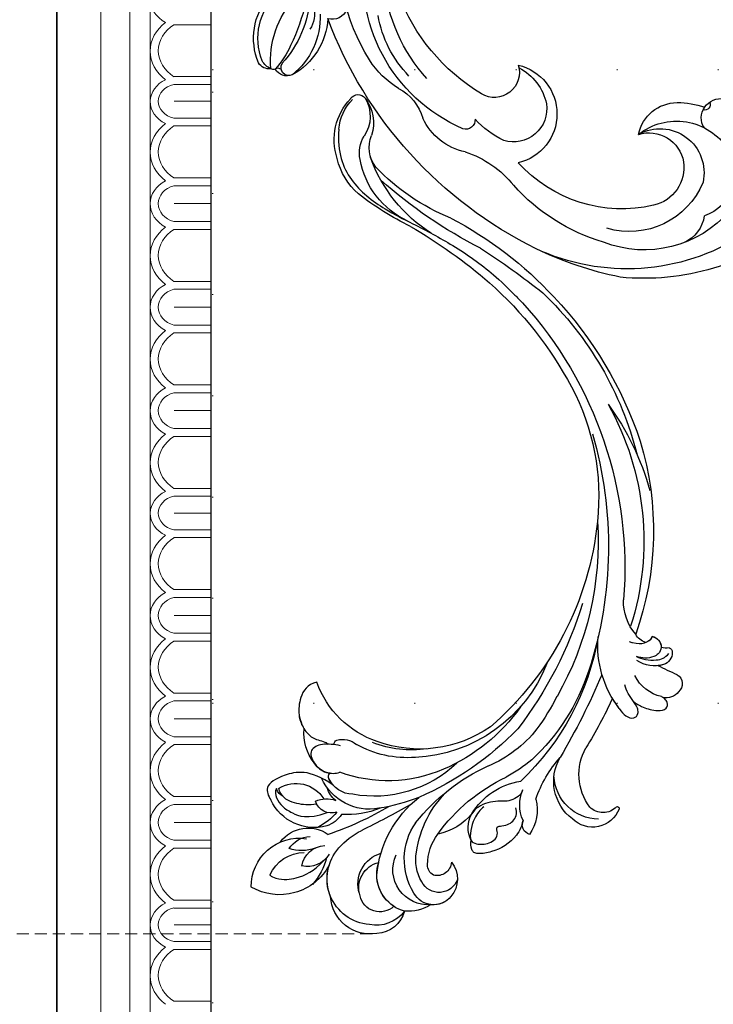
# Model space of a CAD drawing. Units: millimetres. Extents: x 73114 to 76894, y 75271 to 76162.
# Drawn here: x 75961 to 76071, y 75531 to 75687 of the extents above; entities that cross this region are included whole.
import ezdxf
from ezdxf.xclip import XClip

# ---------------------------------------------------------------- set-up
doc = ezdxf.new("R2010")
doc.units = ezdxf.units.MM
doc.header["$XCLIPFRAME"] = 2
doc.linetypes.add('DOT', pattern=[6.35, 0, -6.35])
doc.linetypes.add('HIDDEN', pattern=[9.525, 6.35, -3.175])
for name, color, linetype in [('A-04.尺寸標註', 4, 'Continuous'), ('H-08.木作(細線)', 8, 'Continuous'), ('格子', 1, 'Continuous')]:
    doc.layers.add(name, color=color, linetype=linetype)
doc.layers.add('H&K Decorate detail1', color=8, linetype='Continuous', lineweight=5)
doc.layers.add('logo', color=8, linetype='Continuous', plot=False)
doc.styles.get("Standard").update_dxf_attribs({"font": 'arial.ttf'})
doc.styles.add('新細明體', font='PMingLiU.ttf')
doc.dimstyles.new('3', dxfattribs={"dimtxt": 7.5, "dimasz": 2.25, "dimexe": 1.5, "dimexo": 1.5, "dimgap": 0.9, "dimtad": 2, "dimdec": 0, "dimtxsty": '新細明體', "dimblk": 'ARCHTICK', "dimcen": 5, "dimclrd": 8, "dimclre": 8, "dimclrt": 4, "dimadec": 0, "dimazin": 0, "dimtfac": 1, "dimtdec": 0, "dimtix": 1, "dimtmove": 2, "dimatfit": 3, "dimldrblk": 'OPEN90', "dimfxl": 1.25, "dimlwd": 9, "dimlwe": 9, "dimarcsym": 0})

# ---------------------------------------------------------------- blocks, each defined once
blk = doc.blocks.new('GM-0021-22')
for p, q in [((329.34, 0), (264.34, 0)), ((394.34, 0), (329.34, 0)), ((459.34, 0), (394.34, 0)), ((524.34, 0), (459.34, 0))]:
    blk.add_line(p, q)
at = {"layer": 'H&K Decorate detail1'}
for p, q in [((329.34, -6.93), (264.34, -6.93)), ((394.34, -6.93), (329.34, -6.93)), ((459.34, -6.93), (394.34, -6.93)), ((524.34, -6.93), (459.34, -6.93)), ((329.34, -11.54), (264.34, -11.54)), ((394.34, -11.54), (329.34, -11.54)), ((459.34, -11.54), (394.34, -11.54)), ((524.34, -11.54), (459.34, -11.54)), ((329.34, -14.74), (264.34, -14.74)), ((394.34, -14.74), (329.34, -14.74)), ((459.34, -14.74), (394.34, -14.74)), ((524.34, -14.74), (459.34, -14.74)), ((317.26, -18.49), (317.26, -24.34)), ((325.45, -18.5), (325.45, -24.34)), ((326.7, -18.49), (326.7, -24.34)), ((329.34, -18.51), (329.34, -24.34)), ((329.34, -18.51), (329.34, -24.34)), ((331.98, -18.5), (331.98, -24.34)), ((333.23, -18.49), (333.23, -24.34)), ((341.43, -18.5), (341.43, -24.34)), ((342.67, -18.49), (342.67, -24.34)), ((345.5, -18.51), (345.5, -24.34)), ((345.5, -18.51), (345.5, -24.34)), ((348.33, -18.5), (348.33, -24.34)), ((349.57, -18.49), (349.57, -24.34)), ((357.77, -18.5), (357.77, -24.34)), ((359.01, -18.49), (359.01, -24.34)), ((361.84, -18.51), (361.84, -24.34)), ((361.84, -18.51), (361.84, -24.34)), ((364.67, -18.5), (364.67, -24.34)), ((365.91, -18.49), (365.91, -24.34)), ((374.11, -18.5), (374.11, -24.34)), ((375.36, -18.49), (375.36, -24.34)), ((378.18, -18.51), (378.18, -24.34)), ((378.18, -18.51), (378.18, -24.34)), ((381.01, -18.5), (381.01, -24.34)), ((382.26, -18.49), (382.26, -24.34)), ((390.45, -18.5), (390.45, -24.34)), ((391.7, -18.49), (391.7, -24.34)), ((394.34, -18.51), (394.34, -24.34)), ((394.34, -18.51), (394.34, -24.34)), ((396.98, -18.5), (396.98, -24.34)), ((398.23, -18.49), (398.23, -24.34)), ((406.43, -18.5), (406.43, -24.34)), ((407.67, -18.49), (407.67, -24.34)), ((410.5, -18.51), (410.5, -24.34)), ((410.5, -18.51), (410.5, -24.34)), ((413.33, -18.5), (413.33, -24.34)), ((414.57, -18.49), (414.57, -24.34)), ((422.77, -18.5), (422.77, -24.34)), ((424.01, -18.49), (424.01, -24.34)), ((426.84, -18.51), (426.84, -24.34)), ((426.84, -18.51), (426.84, -24.34)), ((429.67, -18.5), (429.67, -24.34)), ((430.91, -18.49), (430.91, -24.34)), ((439.11, -18.5), (439.11, -24.34)), ((440.36, -18.49), (440.36, -24.34)), ((443.18, -18.51), (443.18, -24.34)), ((443.18, -18.51), (443.18, -24.34)), ((446.01, -18.5), (446.01, -24.34)), ((447.26, -18.49), (447.26, -24.34)), ((455.45, -18.5), (455.45, -24.34)), ((456.7, -18.49), (456.7, -24.34)), ((459.34, -18.51), (459.34, -24.34)), ((459.34, -18.51), (459.34, -24.34)), ((461.98, -18.5), (461.98, -24.34)), ((463.23, -18.49), (463.23, -24.34)), ((471.43, -18.5), (471.43, -24.34)), ((329.34, -24.34), (264.34, -24.34)), ((394.34, -24.34), (329.34, -24.34)), ((459.34, -24.34), (394.34, -24.34)), ((524.34, -24.34), (459.34, -24.34))]:
    blk.add_line(p, q, dxfattribs=at)
for centre, major_axis, ratio, start_param, end_param in [((313.24, -19.83), (0, -5.09), 0.84, 2.118669, 3.153818), ((321.41, -21.9), (0, -7.16), 0.84, 2.290635, 3.992551), ((329.6, -19.77), (0.57, -5), 0.826603, 3.067211, 4.07791), ((329.19, -19.77), (-0.55, -5.01), 0.826116, 2.203144, 3.238293), ((337.38, -21.9), (0, -7.16), 0.84, 2.290635, 3.992551), ((345.55, -19.83), (0, -5.09), 0.84, 3.153818, 4.164516), ((345.55, -19.83), (0, -5.09), 0.84, 2.118669, 3.153818), ((353.72, -21.9), (0, -7.16), 0.84, 2.290635, 3.992551), ((361.89, -19.83), (0, -5.09), 0.84, 3.153818, 4.164516), ((361.89, -19.83), (0, -5.09), 0.84, 2.118669, 3.153818), ((370.07, -21.9), (0, -7.16), 0.84, 2.290635, 3.992551), ((378.24, -19.83), (0, -5.09), 0.84, 3.153818, 4.164516), ((378.24, -19.83), (0, -5.09), 0.84, 2.118669, 3.153818), ((386.41, -21.9), (0, -7.16), 0.84, 2.290635, 3.992551), ((394.6, -19.77), (0.57, -5), 0.826603, 3.067211, 4.07791), ((394.19, -19.77), (-0.55, -5.01), 0.826116, 2.203144, 3.238293), ((402.38, -21.9), (0, -7.16), 0.84, 2.290635, 3.992551), ((410.55, -19.83), (0, -5.09), 0.84, 3.153818, 4.164516), ((410.55, -19.83), (0, -5.09), 0.84, 2.118669, 3.153818), ((418.72, -21.9), (0, -7.16), 0.84, 2.290635, 3.992551), ((426.89, -19.83), (0, -5.09), 0.84, 3.153818, 4.164516), ((426.89, -19.83), (0, -5.09), 0.84, 2.118669, 3.153818), ((435.07, -21.9), (0, -7.16), 0.84, 2.290635, 3.992551), ((443.24, -19.83), (0, -5.09), 0.84, 3.153818, 4.164516), ((443.24, -19.83), (0, -5.09), 0.84, 2.118669, 3.153818), ((451.41, -21.9), (0, -7.16), 0.84, 2.290635, 3.992551), ((459.6, -19.77), (0.57, -5), 0.826603, 3.067211, 4.07791), ((459.19, -19.77), (-0.55, -5.01), 0.826116, 2.203144, 3.238293), ((467.38, -21.9), (0, -7.16), 0.84, 2.290635, 3.992551), ((321.36, -22.08), (0, -6.05), 0.84, 2.204108, 4.079077), ((329.52, -19.5), (0.47, -3.45), 0.832643, 3.0408, 4.306632), ((329.16, -19.5), (-0.47, -3.45), 0.832643, 1.976553, 3.242386), ((337.33, -22.08), (0, -6.05), 0.84, 2.204108, 4.079077), ((345.5, -19.56), (0, -3.53), 0.84, 3.141593, 4.407425), ((345.5, -19.56), (0, -3.53), 0.84, 1.87576, 3.141593), ((353.67, -22.08), (0, -6.05), 0.84, 2.204108, 4.079077), ((361.84, -19.56), (0, -3.53), 0.84, 3.141593, 4.407425), ((361.84, -19.56), (0, -3.53), 0.84, 1.87576, 3.141593), ((370.01, -22.08), (0, -6.05), 0.84, 2.204108, 4.079077), ((378.18, -19.56), (0, -3.53), 0.84, 3.141593, 4.407425), ((378.18, -19.56), (0, -3.53), 0.84, 1.87576, 3.141593), ((386.36, -22.08), (0, -6.05), 0.84, 2.204108, 4.079077), ((394.52, -19.5), (0.47, -3.45), 0.832643, 3.0408, 4.306632), ((394.16, -19.5), (-0.47, -3.45), 0.832643, 1.976553, 3.242386), ((402.33, -22.08), (0, -6.05), 0.84, 2.204108, 4.079077), ((410.5, -19.56), (0, -3.53), 0.84, 3.141593, 4.407425), ((410.5, -19.56), (0, -3.53), 0.84, 1.87576, 3.141593), ((418.67, -22.08), (0, -6.05), 0.84, 2.204108, 4.079077), ((426.84, -19.56), (0, -3.53), 0.84, 3.141593, 4.407425), ((426.84, -19.56), (0, -3.53), 0.84, 1.87576, 3.141593), ((435.01, -22.08), (0, -6.05), 0.84, 2.204108, 4.079077), ((443.18, -19.56), (0, -3.53), 0.84, 3.141593, 4.407425), ((443.18, -19.56), (0, -3.53), 0.84, 1.87576, 3.141593), ((451.36, -22.08), (0, -6.05), 0.84, 2.204108, 4.079077), ((459.52, -19.5), (0.47, -3.45), 0.832643, 3.0408, 4.306632), ((459.16, -19.5), (-0.47, -3.45), 0.832643, 1.976553, 3.242386), ((467.33, -22.08), (0, -6.05), 0.84, 2.204108, 4.079077)]:
    blk.add_ellipse(centre, major_axis=major_axis, ratio=ratio, start_param=start_param, end_param=end_param, dxfattribs=at)
blk = doc.blocks.new('格子')
at = {"layer": '格子', "linetype": 'DOT', "ltscale": 2.5}
for points in [[(0, 0), (0, -3000)], [(0, -300), (3000, -300)], [(0, -400), (3000, -400)]]:
    blk.add_lwpolyline(points, dxfattribs=at)
blk = doc.blocks.new('logo')
at = {"layer": 'logo'}
h = blk.add_hatch(color=256, dxfattribs=at)
edge = h.paths.add_edge_path()
edge.add_ellipse((0, 1), major_axis=(0.323, 0.566), ratio=0.659111, start_angle=263.85756, end_angle=429.82505)
edge.add_arc((0, 1), 0.399, 258.99674, 261.058)
edge.add_ellipse((0, 1), major_axis=(0.314, 0.551), ratio=0.659838, start_angle=263.24299, end_angle=428.51951, ccw=False)
edge.add_arc((0, 0), 0.0433, 263.99618, 282.4455)
edge = h.paths.add_edge_path()
edge.add_ellipse((0, 1), major_axis=(0.314, 0.551), ratio=0.659838, start_angle=70.27444, end_angle=262.83939, ccw=False)
edge.add_arc((0, 1), 0.237, 245.23231, 248.25565, ccw=False)
edge.add_ellipse((0, 1), major_axis=(0.323, 0.566), ratio=0.659111, start_angle=71.19986, end_angle=263.58748)
edge.add_arc((0, 0), 0.0389, 266.46583, 288.3928, ccw=False)
edge = h.paths.add_edge_path(flags=17)
edge.add_line((0, 1), (0, 1))
edge.add_arc((0, 1), 0.399, 261.058, 296.46993, ccw=False)
edge.add_ellipse((0, 1), major_axis=(0.314, 0.551), ratio=0.659838, start_angle=68.51951, end_angle=70.27444)
edge.add_arc((0, 1), 0.237, 248.25565, 287.73285)
edge.add_arc((0, 1), 0.155, 119.27349, 139.70057)
edge.add_arc((0, 1), 0.526, 137.2638, 146.32964)
edge.add_arc((1, 0), 0.794, 150.49544, 153.13315)
edge.add_arc((0, 0), 0.799, 100.81859, 103.20768, ccw=False)
edge.add_arc((0, 1), 0.325, 138.92308, 148.89478, ccw=False)
edge.add_arc((1, 0), 0.758, 124.46569, 138.40018, ccw=False)
edge = h.paths.add_edge_path()
edge.add_arc((0, 1), 0.237, 233.35956, 245.23231)
edge.add_ellipse((0, 1), major_axis=(0.323, 0.566), ratio=0.659111, start_angle=69.82505, end_angle=71.19986, ccw=False)
edge.add_arc((0, 1), 0.399, 251.19228, 258.99674, ccw=False)
h.paths.add_polyline_path([(0, 1, -0.021859), (0, 1, -0.004955), (0, 1, 0.012967), (0, 1, 0.223317), (0, 1, 0.425243), (0, 1, 0.393247), (0, 1, -0.084558), (0, 1, 0.019194), (0, 1, 0.004726), (0, 1, 0.021148), (0, 1, -0.080721), (0, 1, -0.104113), (0, 1, -0.094873), (0, 1, -0.207877), (0, 1, -0.223034), (0, 1, -0.16869)], flags=17)
h.paths.add_polyline_path([(0, 1, 0.088592), (0, 1, 0.140724), (0, 1, -0.012272), (0, 1, -0.041532), (0, 1, 0.005558), (0, 1, -0.187874)], flags=17)
h.paths.add_polyline_path([(0, 1, 0.011592), (0, 1, 0.056884), (0, 1, -0.271208), (0, 1, -0.679677), (0, 1, -0.290071), (0, 1, -0.103922), (0, 1, 0.053349), (0, 1, -0.004508), (0, 1, 0.220604), (0, 1, -0.015501), (0, 1, 0.008768), (0, 1, 0.029539), (0, 1, 1.009367)], flags=17)
h.paths.add_polyline_path([(0, 1, -0.008928), (0, 1, -0.347678), (0, 1, 0.00727), (0, 1, -0.035606), (0, 1, 0.01139), (0, 1, 0.012101), (0, 1, 0.461639)], flags=17)
h.paths.add_polyline_path([(0, 1, 0.433181), (0, 1, 0.04486), (0, 1, -0.026783), (0, 1, -0.142026), (0, 1, -0.307429), (0, 1, -0.953401), (0, 1, 0.069613), (0, 1, 0.042891), (0, 1, -0.067719), (0, 1, 0.893379)], flags=17)
h.paths.add_polyline_path([(0, 1, -0.009243), (0, 1, -0.026651), (0, 1, 0.013684), (0, 1, 0.174326), (0, 1, 0.391287), (0, 1, 0.210555), (0, 1), (0, 1, 0.001326), (0, 1, -0.005065), (0, 1, -0.027528), (0, 1, -0.195292), (0, 1, -0.659298)], flags=17)
h.paths.add_polyline_path([(0, 1, 0.023127), (0, 1, 0.184672), (0, 1, 0.098355), (0, 1, -0.009788), (0, 1, -0.240413)], flags=17)
h.paths.add_polyline_path([(0, 1, -0.002039), (0, 1, 0.07599), (0, 1, 0.108431), (0, 1, -0.004552), (0, 1, -0.028332), (0, 1, -0.123708)], flags=17)
h.paths.add_polyline_path([(0, 1, -0.55173), (0, 1, -0.18979), (0, 1, -0.013881), (0, 1, 0.011039), (0, 1, 0.022162), (0, 1, -0.010966), (0, 1, -0.001761), (0, 1, 0.034744), (0, 1, 0.086103), (0, 1, 0.506659), (0, 1, 0.355205), (0, 1, 0.093422), (0, 1, 0.017263), (0, 1, -0.31391)], flags=17)
h.paths.add_polyline_path([(0, 1, -0.009702), (0, 1, -0.004936), (0, 1, -0.035369), (0, 1, -0.002587), (0, 1, 0.014405), (0, 1, -0.020509)], flags=17)
h.paths.add_polyline_path([(0, 1, -0.007857), (0, 1, 0.009702), (0, 1, 0.020509), (0, 1, 0.000681), (0, 1, -0.002588), (0, 0, -0.013713), (0, 1, -0.01198)], flags=17)
h.paths.add_polyline_path([(0, 0, -0.036579), (0, 1, 0.01198), (0, 1, 0.013411), (0, 0, 0.001089), (0, 0, 0.015933), (0, 0, -0.190203), (0, 0, -0.266161), (0, 0, -0.207317), (0, 0, -0.064593), (0, 0, -0.001017), (0, 1, -0.000681), (0, 1, 0.152538), (0, 0, 0.230241), (0, 0, 0.234095), (0, 0, 0.172717), (0, 0, 0.028132), (0, 0, -0.014352), (0, 0, 0.062016), (0, 0, 0.349487), (0, 0, 0.392407), (0, 1, 0.130108), (0, 1, 0.001865), (0, 1, -0.054721), (0, 1, 0.014593), (0, 1, 0.007857), (0, 1, -0.01108), (0, 1, -0.100678), (0, 1, -0.349203), (0, 1, -0.402437), (0, 0, -0.009974), (0, 0, 0.613372), (0, 0, 0.175713), (0, 0, -0.002484), (0, 0, -0.463644), (0, 0, -0.513768), (0, 0, -0.075052), (0, 0, 0.007944)], flags=17)
h.paths.add_polyline_path([(0, 0, -0.062016), (0, 0, -0.007786), (0, 0, 0.027572), (0, 0, 0.0582), (0, 0, 0.26466), (0, 0, 0.315327), (0, 0, -0.025867), (0, 0, -0.380363), (0, 0, -0.153954), (0, 0, -0.090831)], flags=17)
h.paths.add_polyline_path([(0, 0, 0.336432), (0, 0, 0.025867), (0, 0, 0.026394), (0, 0, -0.025927), (0, 0, -0.173285), (0, 0, -0.685315), (0, 0, -0.491027), (0, 0, -0.040547), (0, 0, 0.025927), (0, 0, 0.139653), (0, 0, 1.004843)], flags=17)
h.paths.add_polyline_path([(0, 1, 0.143839), (0, 1, 0.069213), (0, 1, -0.088592), (0, 1, 0.404636)], flags=17)
h.paths.add_polyline_path([(0, 1, -0.01627), (0, 1, -0.069213), (0, 1, 0.037626), (0, 1, -0.082213), (0, 1, 0.004306), (0, 1, 0.008989), (0, 1, -0.006474), (0, 1, -0.136946), (0, 1, 0.054668)], flags=17)
for points in [[(0, 1, 0.019194), (0, 1, 0.004726), (0, 1, -0.044587), (0, 1, -0.07623), (0, 1, -0.235864), (0, 1, -0.450297), (0, 1, -0.16869), (0, 1, -0.021859), (0, 1, -0.004955), (0, 1, 0.012967), (0, 1, 0.223317), (0, 1, 0.425243), (0, 1, 0.393247), (0, 1, -0.084558)], [(0, 1, -0.206522), (0, 1, 0.207877), (0, 1, 0.024305), (0, 1, -0.043373)], [(0, 1, -0.011039), (0, 1, -0.017263), (0, 1, 0.004552), (0, 1, 0.002587), (0, 1, 0.035369)]]:
    blk.add_hatch(color=256, dxfattribs=at).paths.add_polyline_path(points)
h = blk.add_hatch(color=256, dxfattribs=at)
h.paths.add_polyline_path([(0, 1, 0.041532), (0, 1, 0.012272), (0, 1, 0.004508), (0, 1, -0.053349), (0, 1, -0.056884), (0, 1, 0.008928)])
h.paths.add_polyline_path([(0, 1, -0.008989), (0, 1, 0.010425), (0, 1, 0.004955), (0, 1, -0.019194)])
h.paths.add_polyline_path([(0, 1, 0.136946), (0, 1, -0.008768), (0, 1, 0.015501)])
h.paths.add_polyline_path([(0, 1, 0.026783), (0, 1, 0.026651), (0, 1, -0.023127), (0, 1, -0.042891)])
h.paths.add_polyline_path([(0, 1, -0.01139), (0, 1, -0.098355), (0, 1, 0.027528), (0, 1, 0.005065), (0, 1, 0.002039)])
h = blk.add_hatch(color=256, dxfattribs=at)
edge = h.paths.add_edge_path()
edge.add_ellipse((0, 1), major_axis=(0.314, 0.551), ratio=0.659838, start_angle=68.51951, end_angle=70.27444, ccw=False)
edge.add_arc((0, 1), 0.399, 258.99674, 261.058, ccw=False)
edge.add_ellipse((0, 1), major_axis=(0.323, 0.566), ratio=0.659111, start_angle=69.82505, end_angle=71.19986)
edge.add_arc((0, 1), 0.237, 245.23231, 248.25565)
blk.add_line((0, 1), (0, 1), dxfattribs=at)
blk.add_line((0, 1), (0, 1), dxfattribs=at)
at = {"layer": 'logo', "lineweight": 0}
blk.add_line((0, 1), (0, 1), dxfattribs=at)
blk.add_line((0, 1), (0, 1), dxfattribs=at)
at = {"layer": 'logo'}
for points in [[(0, 1, 0.200172), (0, 1, -0.066965)], [(0, 1, 0.002733), (0, 1)], [(0, 1, 0.060876), (0, 1, 0.137716), (0, 1, -0.393247), (0, 1, 79.578459)], [(0, 1, -0.425243), (0, 1, -0.223317), (0, 1, -0.027703), (0, 1, 0.082213), (0, 1, -0.037626), (0, 1, -0.143839), (0, 1, -0.872775)], [(0, 1, 0.089367), (0, 1, 0.028397)], [(0, 1, 0.039578), (0, 1, 0.021193), (0, 1, 0.700396)], [(0, 1, 0.021148), (0, 1, 0.658186)], [(0, 1, -0.434531), (0, 1, -0.16869), (0, 1, 0.909183)], [(0, 1, -0.056349), (0, 1, 0.070229), (0, 1, 0.769245)], [(0, 1, -0.105013), (0, 1, 0.404636), (0, 1, 1.743742)], [(0, 1, 0.216717), (0, 1, 0.638327)], [(0, 1, -0.329321), (0, 1, -0.679677), (0, 1, 0.415871)], [(0, 1, -0.290071), (0, 1, -0.539799), (0, 1, 0.00727), (0, 1, -1.51475)], [(0, 1, 0.187874), (0, 1, 0.783226)], [(0, 1, -0.026083), (0, 1, -1.009367), (0, 1, 0.624773)], [(0, 1, -0.416943), (0, 1, 0.828532)], [(0, 1, -0.513007), (0, 1, -1.702754)], [(0, 1, -0.015466), (0, 1, 0.608014)], [(0, 1, -0.338614), (0, 1, -0.659298), (0, 1, -0.100316), (0, 1, 0.893379), (0, 1, 0.433181), (0, 1, 0.289299), (0, 1, 0.081086), (0, 1, -0.684784)], [(0, 1, -0.210555), (0, 1, -0.391287), (0, 1, -0.174326), (0, 1, -0.110406), (0, 1, 0.953401), (0, 1)], [(0, 1, 0.307429), (0, 1, 0.446432), (0, 1, 0.145269), (0, 1, -0.214979)], [(0, 1, 0.059536), (0, 1, 0.18979), (0, 1, 0.55173), (0, 1, 0.38162), (0, 0, -0.007944), (0, 0, -0.007944)], [(0, 0, -0.035926), (0, 0, -0.172717), (0, 0, -0.234095), (0, 0, -0.230241), (0, 0, -0.17359), (0, 1)], [(0, 1, 0.111049), (0, 1, 0.147976), (0, 1, 0.393525)], [(0, 1, 0.086103), (0, 1, 0.506659), (0, 1, 0.355205), (0, 1, 0.113269), (0, 1, 0.583131)], [(0, 1, 0.016972), (0, 0, -0.190203), (0, 0, -0.266161), (0, 0, -0.290937), (0, 1, 0.211969)], [(0, 1, -0.035274), (0, 1, -0.003626), (0, 1, 0.389489)], [(0, 1, -0.130108), (0, 1, -0.392407), (0, 0, -0.420619), (0, 0, -0.420619)], [(0, 1, -0.023063), (0, 1, -0.100678), (0, 1, -0.349203), (0, 1, -0.402437), (0, 0, -0.247136)], [(0, 0, -0.175713), (0, 0, -0.613372), (0, 0)], [(0, 1, 0.241802), (0, 1, 0.575938)], [(0, 0, 0.009974), (0, 0, 0.009974)], [(0, 0, 0.090831), (0, 0, 0.169704), (0, 0)], [(0, 0, 0.513768), (0, 0, 0.463644), (0, 0, 0.463644)], [(0, 0, -0.075052), (0, 0)], [(0, 0, -0.166662), (0, 0, -0.70739)]]:
    blk.add_lwpolyline(points, format="xyb", dxfattribs=at)
at = {"layer": 'logo', "lineweight": 0}
for centre, radius, start, end in [((0, 1), 0.0345, 330.44396, 85.99132), ((0, 1), 0.227, 292.23667, 335.222), ((0, 1), 0.581, 283.4362, 286.61732), ((0, 1), 0.187, 179.54831, 182.07819), ((0, 1), 0.256, 281.55387, 286.63221), ((0, 0), 0.406, 108.69584, 111.20893), ((3, -4), 5.41, 114.07039, 114.474), ((0, 1), 0.256, 299.16087, 307.12047), ((0, 1), 0.262, 310.20086, 329.88565), ((0, 1), 0.0613, 327.27994, 74.75788), ((0, 1), 0.137, 82.22764, 160.44886), ((0, 1), 0.581, 279.48024, 283.4362), ((0, 1), 0.187, 109.83802, 179.54831), ((0, 1), 0.136, 244.37576, 335.62597), ((0, 1), 0.0627, 337.30852, 63.01001), ((0, 0), 0.103, 81.5328, 111.18472), ((3, -4), 5.41, 113.64287, 114.07039), ((0, 1), 0.256, 286.63221, 299.16087), ((0, 0), 0.406, 111.20893, 114.55321), ((0, 1), 0.187, 183.20941, 185.00998), ((0, 0), 0.577, 112.99817, 115.53742), ((0, 0), 0.29, 94.03737, 117.03352), ((0, 1), 0.0267, 8.50985, 85.50725), ((0, 1), 0.111, 267.17501, 354.86171), ((0, 0), 0.0251, 327.19937, 93.29452), ((0, 0), 0.0241, 86.75602, 126.61951), ((-1, 0), 1.36, 4.22664, 4.79591), ((-1, 0), 1.36, 3.67682, 5.49741), ((0, 1), 0.187, 185.00998, 193.38953), ((0, 0), 0.577, 115.53742, 118.28294), ((0, 0), 0.281, 122.37402, 125.44738), ((0, 0), 0.273, 124.97613, 186.87898), ((0, 0), 0.545, 7.54291, 8.14878), ((1, 1), 0.32, 186.78971, 186.94575), ((0, 0), 0.329, 122.09656, 156.78822), ((0, 2), 0.875, 285.31087, 288.86325), ((0, 0), 0.462, 102.25666, 104.26615), ((0, 1), 0.131, 121.80363, 128.57159), ((0, 1), 0.101, 147.82947, 328.89781), ((-1, 1), 0.874, 336.95897, 339.61543), ((0, 1), 0.114, 23.28519, 36.30794), ((0, 1), 0.116, 281.76526, 342.46144), ((0, 1), 0.0664, 143.30478, 280.11702), ((0, 1), 0.11, 60.18609, 124.88983), ((0, 1), 0.114, 36.30794, 60.04003), ((0, 1), 0.116, 342.46144, 354.67645), ((0, 1), 0.286, 163.36783, 164.40097), ((0, 1), 0.131, 40.85046, 90.61205), ((0, 1), 0.13, 31.69606, 41.20895), ((0, 1), 0.131, 38.03812, 40.85046), ((0, 1), 0.286, 163.36783, 164.40097), ((0, 1), 0.116, 342.46144, 354.67645), ((0, 1), 0.114, 23.28519, 36.30794), ((-1, 1), 0.874, 339.61543, 341.66153), ((-1, 1), 0.874, 339.61543, 341.66153), ((0, 1), 0.114, 306.5995, 23.28519), ((2, -3), 4.02, 115.89936, 117.56561), ((0, 1), 0.0383, 297.535, 305.69187), ((0, 1), 0.211, 240.93811, 243.54842), ((-1, 2), 1.97, 292.29143, 295.06453), ((0, 1), 0.13, 292.57645, 31.69606), ((-1, 2), 1.97, 291.82411, 292.29143), ((0, 1), 0.155, 239.21941, 256.60152), ((0, 1), 0.321, 258.87005, 283.6239), ((1, 1), 0.32, 182.44531, 183.48862), ((0, 1), 0.581, 272.98878, 279.48024), ((0, 1), 0.211, 243.54842, 271.75689), ((0, 0), 0.406, 114.55321, 116.77663), ((0, 1), 0.187, 182.07819, 183.20941), ((0, 1), 0.256, 273.45121, 281.55387), ((0, 1), 0.321, 283.6239, 284.21674), ((1, 1), 0.32, 183.48862, 186.78971), ((0, 0), 0.329, 117.39682, 122.09656), ((0, 1), 0.0622, 70.67896, 164.3644), ((0, 1), 0.064, 167.09192, 177.36611), ((0, 0), 0.117, 96.28097, 102.41777), ((0, 1), 0.0419, 133.7672, 166.10091), ((0, 1), 0.0367, 83.49639, 151.85224), ((0, 1), 0.0217, 251.39684, 65.93064), ((0, 0), 0.117, 80.35254, 96.28097), ((0, 1), 0.0419, 166.10091, 175.92485), ((0, 0), 0.123, 80.82279, 96.31926), ((0, 1), 0.0353, 243.92629, 51.03406), ((0, 0), 0.123, 96.31926, 101.61865), ((0, 1), 0.064, 183.47272, 225.32498), ((0, 1), 0.0383, 275.06594, 297.535), ((0, 1), 0.211, 238.69501, 240.93811), ((0, 1), 0.0419, 175.92485, 229.9973), ((0, 0), 0.117, 96.28097, 102.41777), ((0, 1), 0.064, 177.36611, 183.47272), ((0, 0), 0.123, 96.31926, 101.61865), ((0, 1), 0.0419, 166.10091, 175.92485), ((0, 1), 0.064, 177.36611, 183.47272), ((0, 0), 0.117, 102.41777, 105.55365), ((0, 1), 0.0386, 98.60463, 138.15974), ((0, 1), 0.027, 151.64247, 237.12153), ((0, 1), 0.0459, 234.58586, 282.14672), ((-1, 2), 1.97, 291.5203, 291.82411), ((0, 1), 0.155, 238.05855, 239.21941), ((0, 1), 0.064, 225.32498, 231.63237), ((0, 1), 0.0383, 230.86464, 275.06594), ((0, 1), 0.0177, 105.75255, 239.33976), ((0, 0), 0.123, 101.61865, 103.73682), ((0, 1), 0.226, 95.64848, 115.89946), ((0, 1), 0.286, 131.32661, 163.36783), ((0, 1), 0.131, 38.03812, 40.85046), ((0, 1), 0.13, 31.69606, 41.20895), ((-1, 1), 0.874, 341.66153, 342.93543), ((0, 1), 0.291, 117.43284, 159.99428), ((0, 1), 0.101, 81.24388, 113.98479), ((0, 1), 0.286, 115.48938, 131.32661), ((0, 1), 0.226, 95.64848, 115.89946), ((0, 1), 0.0392, 258.55019, 346.67021), ((0, 1), 0.226, 115.89946, 119.62788), ((0, 1), 0.286, 115.48938, 131.32661), ((1, 0), 0.935, 112.64858, 121.26776), ((0, 1), 0.618, 283.27444, 302.07394), ((0, 0), 0.799, 99.8317, 100.81859), ((0, 1), 0.325, 148.89478, 150.95476), ((0, 0), 0.462, 104.26615, 105.74977), ((0, 1), 0.131, 90.61205, 121.80363), ((0, 2), 0.875, 288.86325, 301.37978), ((0, 0), 0.799, 100.81859, 103.20768), ((1, 0), 0.794, 153.13315, 154.26871), ((0, 0), 0.462, 105.74977, 110.14825), ((0, 1), 0.325, 148.89478, 150.95476), ((0, 0), 0.462, 105.74977, 110.14825), ((1, 0), 0.794, 154.26871, 155.35183), ((-1, 1), 0.5, 339.92958, 350.14136), ((0, 1), 0.225, 324.21419, 341.65106), ((0, 1), 0.111, 272.2715, 325.35734), ((0, 1), 0.0336, 149.76878, 246.73644), ((0, 1), 0.292, 119.85227, 158.15261), ((0, 0), 0.462, 110.14825, 115.15718), ((1, 0), 0.794, 153.13315, 154.26871), ((0, 0), 0.799, 103.20768, 106.17924), ((0, 1), 0.28, 114.73617, 165.0904), ((0, 1), 0.0374, 171.83477, 263.98385), ((0, 1), 0.146, 267.58444, 353.45274), ((0, 1), 0.325, 150.95476, 170.28805), ((1, 0), 0.758, 124.46569, 138.40018), ((0, 1), 0.399, 251.19228, 296.46993), ((0, 1), 0.155, 119.27349, 139.70057), ((0, 1), 0.526, 137.2638, 146.32964), ((1, 0), 0.794, 150.49544, 153.13315), ((0, 0), 0.799, 100.81859, 103.20768), ((0, 1), 0.325, 138.92308, 148.89478), ((0, 0), 0.113, 165.27667, 167.5624), ((0, 0), 0.0148, 48.98775, 148.48579), ((0, 0), 0.016, 301.30373, 50.07426), ((0, 1), 0.0724, 235.2903, 252.45866), ((0, 0), 0.166, 155.20302, 207.06659), ((1, 0), 0.32, 175.94934, 185.55578), ((0, 1), 0.136, 244.37576, 258.57062), ((1, 0), 0.32, 175.94934, 185.55578), ((0, 0), 0.038, 179.29215, 192.61564), ((0, 0), 0.142, 192.91541, 252.21146), ((0, 0), 0.106, 252.02832, 322.0343), ((0, 0), 0.104, 219.3152, 312.34946), ((0, 0), 0.143, 189.15546, 227.68181), ((0, 0), 0.0389, 177.69163, 252.06991), ((0, 0), 0.0248, 345.86404, 166.41764), ((0, 0), 0.0433, 213.0653, 252.38889), ((0, 0), 0.0192, 85.25049, 222.94417), ((0, 0), 0.0263, 331.25062, 75.8597), ((0, 0), 0.0917, 317.73654, 327.02424), ((0, 0), 0.0433, 252.38889, 295.424), ((0, 0), 0.0389, 252.06991, 306.69195)]:
    blk.add_arc(centre, radius, start, end, dxfattribs=at)
at = {"layer": 'logo'}
for major_axis, ratio in [((0.314, 0.551), 0.659838), ((0.323, 0.566), 0.659111)]:
    blk.add_ellipse((0, 1), major_axis=major_axis, ratio=ratio, dxfattribs=at)
at = {"layer": 'logo', "insert": (0, 0), "char_height": 0.0564, "width": 0.764, "attachment_point": 1}
blk.add_mtext('{\\fVerdana|b0|i1|c0|p34;GOODWARE}', dxfattribs=at)
blk = doc.blocks.new('SE-21128L-d')
at = {"layer": 'H-08.木作(細線)'}
for centre, radius, start, end in [((12.32, 62.01), 6.38, 147.197, 202.864), ((11.83, 62.99), 5.46, 153.1308, 219.5938), ((8.14, 64.71), 1.41, 38.8102, 147.4421), ((3.97, 59.65), 7.64, 9.6638, 49.2317), ((3, 58.55), 9.4, 346.363, 48.4492), ((1.74, 57.23), 5.24, 328.2414, 26.0691), ((3.28, 56.46), 5.31, 353.8404, 35.0909), ((-15.93, 62.16), 23.61, 307.1321, 344.9739), ((1.58, 57.9), 10.68, 316.0759, 351.5487), ((-20.67, 76.31), 34.62, 297.0239, 320.8944), ((-4.71, 57.14), 13.32, 299.9088, 354.606), ((-47.94, 103.12), 73.74, 301.6373, 316.5249), ((-22.23, 84.6), 46.42, 300.7364, 312.7335), ((27.2, -5.31), 60.1, 122.3353, 141.9753), ((48.65, -22.79), 82.33, 124.9448, 135.6124), ((73.24, -65.7), 134.36, 127.8818, 133.0494), ((32.09, -5.67), 58.52, 136.2493, 156.8629), ((28.07, -6.75), 61.68, 141.4216, 166.2728), ((21.52, -2.91), 53.41, 138.5015, 170.6126), ((34.3, -6.67), 62.27, 142.5314, 189.4297), ((12.03, 2.8), 36.75, 156.7063, 190.9394), ((9.18, -8.04), 42.66, 148.6698, 169.1674), ((12.78, -4.2), 44.04, 155.3886, 202.5209), ((37.57, -2.96), 63.26, 168.4788, 202.8539), ((15.95, -2.32), 48.87, 167.9467, 204.3102), ((24.5, 4.92), 49.4, 190.6098, 234.0539), ((25.25, -3.22), 49.32, 181.1127, 214.5106), ((-35, -17.78), 7.93, 323.9868, 6.5215), ((38.2, 6.93), 63.48, 202.049, 222.2705), ((-30.58, -24.75), 1.87, 108.9272, 183.2181), ((-29.77, -22.3), 1.57, 205.4959, 259.5447), ((-31.03, -21.36), 2.67, 291.4934, 336.308), ((-38.54, -25.09), 16.12, 326.9464, 10.0056), ((17.4, -11.75), 41.43, 194.7402, 231.214), ((-33.43, -22.29), 2.75, 264.5581, 290.9439), ((-33.48, -25.61), 0.623, 110.0615, 193.1909), ((-32.22, -25.72), 1.87, 181.2174, 259.582), ((6.84, -15.37), 23.55, 206.4969, 272.1637), ((7.43, -21.86), 15.31, 293.4596, 345.1774), ((-49.04, -1.06), 31.76, 297.0464, 303.0808), ((-31.49, -22.92), 4.75, 257.0672, 309.8909), ((-31.49, -22.92), 4.75, 257.0672, 267.42), ((9.99, -14.59), 33.32, 202.8494, 231.9048), ((-33.59, -30.69), 1.68, 126.8031, 234.1035), ((-33.71, -26.67), 6.21, 287.7208, 338.6274), ((79.03, 25.69), 115.23, 207.9658, 215.2491), ((-32.85, -28.98), 6.77, 323.8778, 349.3879), ((18.39, -29.96), 7.12, 335.1843, 351.6322), ((-32.8, -30.45), 2.39, 221.9393, 288.7031), ((-31.58, -33.23), 0.686, 109.9576, 131.6026), ((-38.54, -25.09), 16.12, 326.9464, 333.8162), ((32.03, -1.22), 64.09, 208.9183, 216.8589), ((15.15, -12.35), 35.86, 211.6331, 221.2835), ((12.62, -13.74), 28.9, 220.0831, 251.4946), ((17.49, -34.28), 7.48, 326.2061, 10.2616), ((5.31, -18.1), 19.61, 239.9816, 294.7786), ((19.2, -38.43), 3.33, 78.8473, 135.1352), ((19.73, -35.74), 0.588, 350.3315, 78.7475), ((2.09, -23.19), 18.91, 222.7144, 252.4279), ((23.4, 1.11), 48.94, 228.8977, 251.2833), ((6.78, -20.66), 17.07, 266.6321, 296.0005), ((7.63, -22.48), 16.42, 270.3192, 304.1202), ((20.68, -36.96), 3.37, 281.1606, 333.8451), ((-26.23, -44.45), 8.46, 327.3589, 34.4901), ((13.14, -25.51), 19.02, 231.3497, 285.0332), ((10.51, -20.09), 22.2, 251.441, 294.8102), ((21.05, -40.81), 0.614, 336.2621, 62.9315), ((21.05, -40.81), 0.614, 352.1137, 62.9315), ((-21.16, -45.1), 7.44, 311.723, 35.1308), ((-28.28, -54.71), 19.17, 23.5125, 46.4637), ((2.95, -21.69), 23.42, 234.7418, 246.7229), ((-14.19, -70.55), 31.19, 43.2349, 70.1762), ((14.98, -38.24), 8.22, 264.0305, 340.9755), ((17.64, -39.71), 4.19, 275.8688, 341.2004), ((18.79, -40.29), 2.93, 319.8218, 348.0194), ((27.28, -46.6), 5.19, 62.8074, 152.7477), ((-16.18, -69.51), 28.1, 40.4498, 69.4266), ((18, -41.64), 4.1, 313.5122, 347.7511), ((-21.01, -43.91), 7.16, 275.6065, 2.0556), ((-9.2, -54.84), 10.82, 35.7385, 86.534), ((-7.23, -57.37), 16.41, 12.4886, 51.7554), ((22.56, -48.28), 4.06, 68.7058, 115.2616), ((21.42, -43.88), 2.68, 256.9426, 346.7891), ((23.95, -41.11), 7.52, 259.5251, 339.9413), ((-14.18, -48.23), 6.11, 340.8701, 27.2423), ((-2.03, -59.95), 17.63, 9.9015, 56.5313), ((15.77, -19.18), 27.28, 252.7837, 266.538), ((75.6, 99.97), 160.67, 245.5685, 248.6911), ((35.15, 0.85), 52.29, 244.3077, 255.9412), ((18.06, -33.71), 13.35, 252.0157, 278.6968), ((27.99, -39.27), 10.18, 225.2194, 246.8935), ((-4.35, -48.27), 6.46, 169.2797, 221.1258), ((23.65, -44.07), 4.56, 218.423, 256.5059), ((-23.36, -49.63), 0.328, 75.8515, 194.8219), ((-19.63, -47.7), 4.52, 206.4858, 319.2093), ((-21.33, -47.17), 2.9, 227.6924, 320.4574), ((6.35, -41.88), 9.47, 223.755, 263.041), ((-3.96, -51.01), 4.32, 336.9905, 35.0763), ((0.66, -55.64), 10.18, 333.1865, 39.3494), ((13.12, -60.11), 11.17, 45.5909, 68.5095), ((25.98, -54.07), 5.49, 41.5138, 130.0752), ((-9.86, -51), 1.65, 292.7612, 27.7967), ((-0.71, -56.59), 7.95, 4.559, 41.9876), ((25.51, -54.08), 4.13, 37.0489, 92.2777), ((27.69, -57.65), 7.6, 3.9355, 103.2209), ((16.01, -57.44), 7.24, 279.1767, 47.1292), ((23.29, -55.45), 3.87, 14.3347, 92.1803), ((26.39, -45.91), 6.17, 253.9039, 293.005), ((26.94, -58.29), 5.92, 28.2199, 94.5572), ((7.23, -56.74), 5.53, 269.882, 29.8781), ((2.05, -55.58), 6.97, 334.7286, 14.6624), ((13.45, -58.45), 5, 347.0423, 79.093), ((25.85, -50.63), 4.04, 215.9954, 287.209), ((32.21, -50.46), 9.67, 198.5809, 226.8814), ((6.89, -58.23), 4.21, 145.8147, 225.767), ((5.69, -55.48), 2.31, 189.553, 288.5928), ((9.31, -57.31), 6.05, 308.6064, 23.1129), ((14.24, -59.01), 4.12, 346.6444, 81.1525), ((30.16, -49.86), 8.89, 213.2653, 305.1379), ((16.01, -57.44), 7.24, 342.0158, 21.9435), ((5.34, -56.13), 1.88, 305.1729, 5.229), ((9.37, -57.35), 5.99, 290.3427, 4.0689), ((5.5, -57.39), 3.08, 204.3584, 337.653), ((6.51, -58.82), 3.53, 223.5441, 336.3316), ((15.08, -59.54), 3.2, 231.3583, 352.5067), ((16.65, -59.86), 6.25, 265.0047, 1.7206), ((6.51, -58.82), 3.53, 223.5441, 281.51), ((10.4, -56.05), 6.99, 242.9119, 278.6636), ((15.9, -61.36), 4.73, 199.7664, 272.4115), ((15.59, -59.24), 5.57, 221.9531, 286.4126)]:
    blk.add_arc(centre, radius, start, end, dxfattribs=at)
for points, knots in [([(11.51, 60.93), (12.06, 57.3), (10.73, 52.48), (5.92, 48), (0.45, 44.72), (-5.17, 41.12), (-10.29, 36.88), (-13.4, 33.29), (-14.75, 31.65), (-15.12, 31.2)], [163.386824, 163.386824, 163.386824, 163.386824, 171.253452, 179.159695, 184.728659, 192.870109, 201.798374, 207.039195, 208.958938, 208.958938, 208.958938, 208.958938]), ([(-31.18, -22.98), (-31.58, -23.13), (-32.23, -23.64), (-32.65, -24.84), (-31.99, -25.81), (-30.97, -26.31), (-29.75, -26.37), (-28.85, -26.13), (-28.43, -25.96)], [0, 0, 0, 0, 1.366213, 2.987533, 4.378054, 5.447175, 7.26346, 8.934015, 8.934015, 8.934015, 8.934015]), ([(-31.18, -22.98), (-31.58, -23.13), (-32.23, -23.64), (-32.65, -24.84), (-31.99, -25.81), (-30.97, -26.31), (-29.75, -26.37), (-28.85, -26.13), (-28.43, -25.96)], [0, 0, 0, 0, 1.366213, 2.987533, 4.378054, 5.447175, 7.26346, 8.934015, 8.934015, 8.934015, 8.934015]), ([(-27.46, -23.5), (-27.65, -23.58), (-28.7, -23.95), (-29.75, -24.07), (-31, -23.52), (-31.18, -22.98)], [2.060653, 2.060653, 2.060653, 2.060653, 2.456163, 4.474985, 6.414312, 6.414312, 6.414312, 6.414312]), ([(-28.43, -25.96), (-29.08, -26.41), (-31.53, -27.02), (-32.91, -26.54), (-33.54, -25.9)], [0, 0, 0, 0, 3.39445, 6.126754, 6.126754, 6.126754, 6.126754]), ([(22.23, -25.77), (23.78, -25.96), (25.11, -27.72), (25.52, -29.88), (25.44, -30.9), (25.43, -31)], [0, 0, 0, 0, 3.58438, 6.488994, 6.815732, 6.815732, 6.815732, 6.815732]), ([(25.43, -31), (25.21, -32.26), (24.63, -33.62), (23.24, -34.86), (21.56, -35.27), (21.29, -35.67)], [7.314616, 7.314616, 7.314616, 7.314616, 9.914147, 11.95222, 13.967538, 13.967538, 13.967538, 13.967538]), ([(-27.38, -32.97), (-27.76, -33.35), (-28.75, -34.09), (-30.89, -34.86), (-32.5, -34.72), (-32.78, -33.69), (-32.38, -33.04), (-32.14, -32.79), (-32.04, -32.71)], [12.359722, 12.359722, 12.359722, 12.359722, 14.381611, 16.750055, 18.54022, 19.905936, 20.780325, 21.288515, 21.288515, 21.288515, 21.288515]), ([(-25.02, -33.89), (-25.32, -34.49), (-25.83, -35.15), (-27.17, -35.83), (-27.95, -35.11), (-27.96, -34.24), (-27.84, -33.83), (-27.38, -32.97)], [14.77232, 14.77232, 14.77232, 14.77232, 16.750055, 18.54022, 19.905936, 20.780325, 21.648608, 21.648608, 21.648608, 21.648608]), ([(19.38, -36.09), (19.87, -35.94), (20.72, -35.72), (22.46, -35.54), (24.49, -36.24), (23.82, -38.66), (22.25, -40.26), (20.46, -40.42), (19.83, -40.24)], [0, 0, 0, 0, 1.40565, 2.737475, 4.796392, 6.990312, 9.501873, 11.513346, 11.513346, 11.513346, 11.513346]), ([(21.03, -42.18), (24.53, -39.23), (29.19, -39.93), (31.88, -41.38), (31.42, -43.01), (31.02, -43.69)], [3.96508, 3.96508, 3.96508, 3.96508, 6.933261, 10.018436, 12.479004, 12.479004, 12.479004, 12.479004]), ([(30, -41.99), (30.34, -42.43), (30.14, -43.59), (29.31, -44.99), (27.85, -46.06), (25.58, -47.28), (22.31, -46.41)], [0, 0, 0, 0, 1.579199, 3.433519, 5.602486, 8.558933, 8.558933, 8.558933, 8.558933]), ([(29.65, -41.98), (29.64, -42.27), (29.19, -43.61), (27.1, -44.71), (25.1, -44.97), (23.89, -44.92)], [0, 0, 0, 0, 0.989292, 4.557485, 8.073355, 8.073355, 8.073355, 8.073355]), ([(-8.74, -45.43), (-8.66, -45.66), (-8.21, -46.48), (-6.34, -47.14), (-4.17, -46.74), (-2.04, -47.09), (-0.79, -48.03), (-0.42, -48.52)], [0, 0, 0, 0, 0.717464, 3.113372, 4.621134, 7.980319, 9.348619, 9.348619, 9.348619, 9.348619]), ([(-2.42, -47.56), (-1.8, -48.02), (-0.58, -49.1), (0.52, -52.64), (-0.74, -53.41), (-2.82, -53.62), (-4.48, -52.41), (-3.98, -50.82), (-5.71, -50.86), (-6.79, -50.43), (-7.53, -49.22), (-7.48, -48.53), (-7.44, -48.15)], [0, 0, 0, 0, 3.57539, 7.919977, 9.81026, 12.428103, 14.998323, 16.170485, 17.07721, 19.984793, 21.449257, 22.571723, 22.571723, 22.571723, 22.571723]), ([(-8.4, -50.23), (-8.19, -51.07), (-6.87, -53.29), (-3.8, -54.75), (-1.42, -54.96), (-0.2, -54.72), (0.17, -53.88), (0.18, -53.11), (0.03, -52.68)], [0, 0, 0, 0, 3.187505, 9.331637, 12.189151, 13.052074, 13.748347, 15.511278, 15.511278, 15.511278, 15.511278]), ([(32.15, -55.49), (31.95, -55.79), (30.25, -56.49), (27.7, -56.46), (25.09, -55.42), (23.61, -54)], [0, 0, 0, 0, 0.850695, 4.28384, 9.328482, 9.328482, 9.328482, 9.328482])]:
    blk.add_open_spline(points, degree=3, knots=knots, dxfattribs=at)
blk.add_open_spline([(29.11, -43.28), (29.44, -43.08), (29.86, -42.54), (30, -41.99)], degree=3, dxfattribs=at)
at = {"layer": 'H-08.木作(細線)', "xscale": 0.002, "yscale": 0.002, "zscale": 0.002}
blk.add_blockref('logo', (10.9, 63.62), dxfattribs=at)
blk = doc.blocks.new('SE-21152L-d')
at = {"layer": 'H-08.木作(細線)'}
for centre, radius, start, end in [((-19.11, 10.45), 38.75, 114.7718, 158.8517), ((-23.13, 9.46), 34.11, 118.9806, 176.53), ((-33.81, 17.95), 17.76, 103.9996, 174.7158), ((-35.63, 27.01), 7.03, 29.8891, 135.2504), ((-42.37, 26.75), 5.49, 71.4663, 129.3971), ((-37.83, 25.64), 9.62, 294.737, 30.41), ((-36.89, 16.81), 12.62, 85.9281, 169.5974), ((-37.69, 22.66), 6.95, 303.9687, 75.8521), ((-25.66, 27.35), 3.07, 276.8138, 343.6518), ((-37.99, 20.14), 6.16, 55.3376, 140.506), ((-37.83, 20.75), 5.57, 316.2765, 53.1068), ((-25.77, 27.05), 2.78, 208.5456, 279.7939), ((-24.92, 24.14), 0.848, 35.6685, 171.4147), ((-1.34, 9.75), 55.87, 164.7721, 179.1698), ((-25.6, 9.9), 22.23, 140.4519, 201.0075), ((-37.05, 25.63), 11.83, 332.1215, 353.581), ((-21.21, 14.12), 30.77, 169.774, 201.4178), ((-32.15, 22.91), 6.23, 254.598, 333.1339), ((9.26, 9.95), 66.46, 179.4768, 222.7591), ((-40.27, -3.14), 7.92, 346.4709, 140.2316), ((-64.89, -3.92), 16.5, 351.6146, 24.3616), ((-39.05, -2.58), 5.26, 54.8956, 170.3432), ((-41.23, -4.77), 8.32, 0.5242, 51.3092), ((-29.82, -2.03), 14.42, 178.6643, 201.2197), ((-35.3, -7.85), 3.96, 46.2837, 184.1382), ((-39.65, -8.83), 9.26, 164.2875, 219.2421), ((-44.03, -8.5), 1.46, 58.3775, 171.9595), ((-19.46, -9.86), 26.06, 176.543, 254.1055), ((-7.73, -5.64), 31.62, 184.5192, 259.7323), ((-52.21, -20.41), 7.85, 1.227, 46.6853), ((-15.55, -6.98), 27.3, 201.3921, 237.0142), ((-24.98, -13.89), 17.84, 198.8189, 233.8074), ((-30.26, -19.08), 14.15, 184.6794, 211.1104), ((-15.42, -10.09), 31.5, 211.1602, 250.9561), ((-37.03, -35.69), 2.57, 87.2514, 168.2679), ((-43.82, -45.06), 10.78, 66.5764, 124.8012), ((-45.08, -46.73), 11.6, 60.8864, 114.9659), ((-48.68, -37.83), 2.07, 128.5395, 215.296), ((-49.2, -37.19), 1.25, 128.2209, 277.3917), ((-41.71, -41.22), 4.3, 49.0049, 97.8357), ((-50.58, -38.45), 0.614, 289.3151, 41.1117), ((-46.47, -53.38), 14.88, 88.0917, 105.2347), ((-44.54, -54.52), 16.7, 66.539, 105.6336), ((-46.71, -72.8), 34.3, 76.5328, 88.767), ((-49.07, -40.79), 1.93, 144.5476, 212.9094), ((-50.06, -39.53), 0.599, 122.1514, 193.5459), ((-48, -39.88), 2.65, 175.4597, 216.5846), ((-42.88, -26.87), 14.97, 238.7873, 285.2244), ((-42.92, -35.01), 10.35, 221.3297, 283.148), ((-42.9, -34.91), 9.76, 222.2207, 289.6658)]:
    blk.add_arc(centre, radius, start, end, dxfattribs=at)
blk = doc.blocks.new('_ArchTick')
at = {"color": 0, "linetype": 'ByBlock', "const_width": 0.15}
blk.add_lwpolyline([(-0.5, -0.5), (0.5, 0.5)], dxfattribs=at)
blk = doc.blocks.new('*D55')
at = {"layer": 'A-04.尺寸標註', "color": 8, "linetype": 'HIDDEN', "lineweight": 9, "ltscale": 0.3, "transparency": 16777216}
for p, q in [((76273.78, 75974.95), (75944.8, 75974.95)), ((76016.89, 75542.54), (75944.8, 75542.54))]:
    blk.add_line(p, q, dxfattribs=at)
at = {"layer": 'A-04.尺寸標註', "color": 8, "lineweight": 9, "ltscale": 0.3, "transparency": 16777216}
blk.add_line((75946.3, 75974.95), (75946.3, 75542.54), dxfattribs=at)
at = {"layer": 'DEFPOINTS', "color": 0, "ltscale": 0.3, "transparency": 16777216}
for p in [(76275.28, 75974.95), (75946.3, 75542.54), (76018.39, 75542.54)]:
    blk.add_point(p, dxfattribs=at)
at = {"layer": 'A-04.尺寸標註', "color": 8, "lineweight": 9, "ltscale": 0.3, "transparency": 16777216, "xscale": 2.25, "yscale": 2.25, "zscale": 2.25}
for p, rotation in [((75946.3, 75974.95), 90), ((75946.3, 75542.54), 270)]:
    blk.add_blockref('_ArchTick', p, dxfattribs=dict(at, rotation=rotation))
at = {"layer": 'A-04.尺寸標註', "color": 4, "ltscale": 0.3, "transparency": 16777216, "insert": (75941.22, 75758.74), "char_height": 7.5, "attachment_point": 5, "rotation": 90, "style": '新細明體'}
blk.add_mtext('432', dxfattribs=at)
blk = doc.blocks.new('_Open90')
at = {"color": 0, "linetype": 'ByBlock', "lineweight": -2}
for p, q in [((0, 0), (-1, 0)), ((-0.5, 0.5), (0, 0)), ((0, 0), (-0.5, -0.5))]:
    blk.add_line(p, q, dxfattribs=at)

msp = doc.modelspace()

# ---------------------------------------------------------------- linework, layer by layer
at = {"color": 8}
msp.add_lwpolyline([(76491.38, 76003.34), (75967.04, 76003.34), (75967.04, 75479)], dxfattribs=at)
at = {"color": 6}
msp.add_lwpolyline([(76491.38, 75979), (75991.38, 75979), (75991.38, 75479)], dxfattribs=at)

# ---------------------------------------------------------------- block references
at = {"color": 7, "xscale": -1, "rotation": 90}
msp.add_blockref('GM-0021-22', (75967.04, 76003.34), dxfattribs=at)
at = {"color": 169, "true_color": 0x202c40}
ref = msp.add_blockref('格子', (75991.61, 75979), dxfattribs=at)
XClip(ref).set_block_clipping_path([(-0.2297155452, -502.0112759564), (502.6567884194, 0)])
at = {"xscale": -1}
for name, p, rotation in [('SE-21152L-d', (76059.03, 75706.57), 243.3102673572523), ('SE-21128L-d', (76028.13, 75609.83), 4.783135348230703)]:
    msp.add_blockref(name, p, dxfattribs=dict(at, rotation=rotation))

# ---------------------------------------------------------------- dimensions: what is measured, and where the dimension line sits
at = {"layer": 'A-04.尺寸標註', "color": 8, "ltscale": 0.3}
dim = msp.add_linear_dim(base=(75946.3, 75542.54), p1=(76275.28, 75974.95), p2=(76018.39, 75542.54), angle=270, dimstyle='3', dxfattribs=at)
dim.commit()
dim.dimension.update_dxf_attribs({"geometry": '*D55', "text_midpoint": (75941.22, 75758.74)})

doc.saveas('drawing.dxf')
